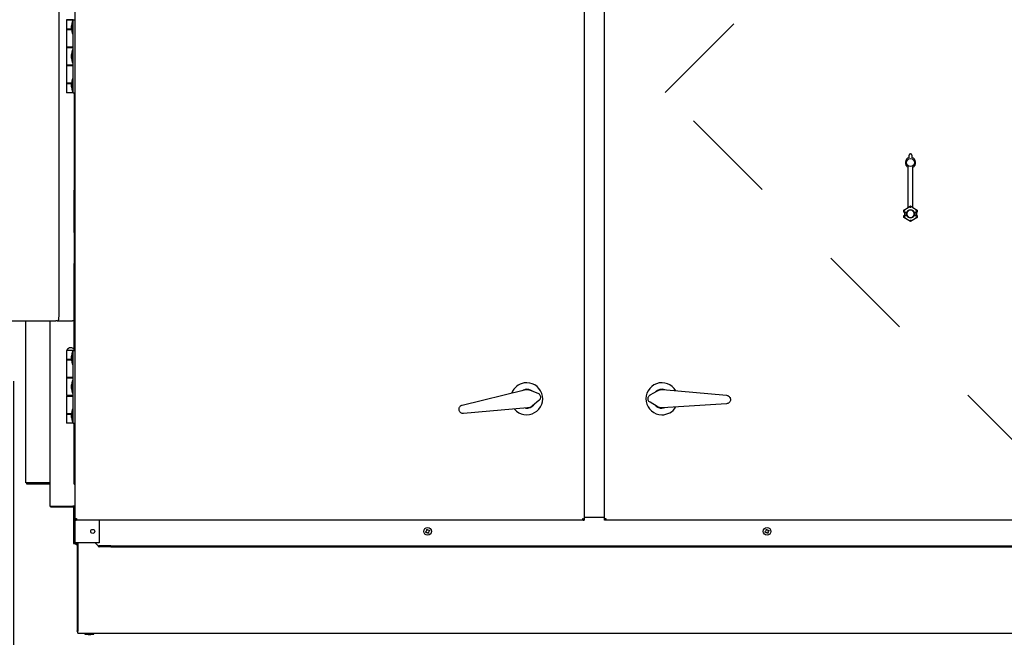
# Model space of a CAD drawing. Units: inches. Extents: x 0.3 to 10.6, y 0.4 to 8.2.
# Drawn here: x 4.9 to 6, y 2.3 to 2.9 of the extents above; entities that cross this region are included whole.
import ezdxf

# ---------------------------------------------------------------- set-up
doc = ezdxf.new("R2010")
doc.units = ezdxf.units.IN
doc.header["$MEASUREMENT"] = 0
doc.linetypes.add('HIDDEN', pattern=[0.075, 0.05, -0.025])
doc.layers.add('TEXT', color=7, linetype='Continuous')
doc.styles.add('SLDTEXTSTYLE0', font='TXT', dxfattribs={"width": 0.75})
doc.dimstyles.new('SLDDIMSTYLE0', dxfattribs={"dimtxt": 0.083333, "dimasz": 0.083333, "dimexe": 0, "dimexo": 0.0625, "dimgap": 0.020833, "dimtad": 0, "dimdec": 6, "dimlfac": 40, "dimrnd": 1e-09, "dimzin": 12, "dimdsep": 46, "dimlunit": 5, "dimtxsty": 'SLDTEXTSTYLE0', "dimsah": 1, "dimcen": 0.09, "dimadec": 0, "dimazin": 3, "dimtfac": 1, "dimtdec": 3, "dimtofl": 0, "dimtmove": 0, "dimatfit": 3, "dimfxl": 0, "dimfrac": 2, "dimtolj": 1, "dimtzin": 12, "dimarcsym": 0})
doc.dimstyles.new('SLDDIMSTYLE1', dxfattribs={"dimtxt": 0.083333, "dimasz": 0.083333, "dimexe": 0, "dimexo": 0.0625, "dimgap": 0.020833, "dimtad": 0, "dimdec": 6, "dimlfac": 40, "dimrnd": 1e-09, "dimzin": 12, "dimdsep": 46, "dimlunit": 5, "dimtxsty": 'SLDTEXTSTYLE0', "dimsah": 1, "dimcen": 0.09, "dimadec": 0, "dimazin": 3, "dimtfac": 1, "dimtdec": 3, "dimtmove": 0, "dimatfit": 0, "dimfxl": 0, "dimfrac": 2, "dimtolj": 1, "dimtzin": 12, "dimarcsym": 0})

# ---------------------------------------------------------------- blocks, each defined once
blk = doc.blocks.new('SW_SYMBOL_MOD_CL')
at = {"layer": 'TEXT', "color": 0, "char_height": 30.82, "attachment_point": 5, "style": 'SLDTEXTSTYLE0'}
for s, insert in [('C', (15.75, 23.62)), ('L', (23.62, 11.81))]:
    blk.add_mtext(s, dxfattribs=dict(at, insert=insert))
blk = doc.blocks.new('_D_1')
at = {"layer": 'TEXT', "color": 7}
for p, q in [((4.9426, 2.5514), (4.9426, 1.6855)), ((5.0083, 2.2451), (5.0083, 1.6855)), ((4.9426, 1.8105), (4.6843, 1.8105)), ((5.0083, 1.8105), (5.1685, 1.8105))]:
    blk.add_line(p, q, dxfattribs=at)
for points in [[(4.9426, 1.8105), (4.8593, 1.8233), (4.8593, 1.7977)], [(5.0083, 1.8105), (5.0916, 1.7977), (5.0916, 1.8233)]]:
    blk.add_solid(points, dxfattribs=at)
at = {"layer": 'TEXT', "color": 7, "xscale": 0.0027037109375, "yscale": 0.0027037109375, "zscale": 0.0027037109375}
blk.add_blockref('SW_SYMBOL_MOD_CL', (3.6925, 1.7559), dxfattribs=at)
at = {"layer": 'TEXT', "color": 7, "char_height": 0.08333, "attachment_point": 1, "style": 'SLDTEXTSTYLE0'}
for s, insert in [('2 5/8"', (3.8348, 1.8517)), ('Control In', (4.1645, 1.8517))]:
    blk.add_mtext(s, dxfattribs=dict(at, insert=insert))
blk = doc.blocks.new('_D_2')
at = {"layer": 'TEXT', "color": 7}
for p, q in [((4.8645, 2.5514), (4.8645, 1.8525)), ((5.0083, 2.2451), (5.0083, 1.8525)), ((4.8645, 1.9775), (4.6283, 1.9775)), ((5.0083, 1.9775), (5.1685, 1.9775))]:
    blk.add_line(p, q, dxfattribs=at)
for points in [[(4.8645, 1.9775), (4.7812, 1.9903), (4.7812, 1.9647)], [(5.0083, 1.9775), (5.0916, 1.9647), (5.0916, 1.9903)]]:
    blk.add_solid(points, dxfattribs=at)
at = {"layer": 'TEXT', "color": 7, "xscale": 0.0027037109375, "yscale": 0.0027037109375, "zscale": 0.0027037109375}
blk.add_blockref('SW_SYMBOL_MOD_CL', (3.6968, 1.9229), dxfattribs=at)
at = {"layer": 'TEXT', "color": 7, "char_height": 0.08333, "attachment_point": 1, "style": 'SLDTEXTSTYLE0'}
for s, insert in [('5 3/4"', (3.8391, 2.0187)), ('Power In', (4.1688, 2.0187))]:
    blk.add_mtext(s, dxfattribs=dict(at, insert=insert))
blk = doc.blocks.new('_D_4')
at = {"layer": 'TEXT', "color": 7}
for p, q in [((5.0089, 2.2435), (5.0089, 1.4337)), ((6.43, 2.2435), (6.43, 1.4337)), ((5.0089, 1.5587), (5.5466, 1.5587)), ((6.43, 1.5587), (5.9067, 1.5587))]:
    blk.add_line(p, q, dxfattribs=at)
for points in [[(5.0089, 1.5587), (5.0922, 1.5459), (5.0922, 1.5715)], [(6.43, 1.5587), (6.3467, 1.5715), (6.3467, 1.5459)]]:
    blk.add_solid(points, dxfattribs=at)
at = {"layer": 'TEXT', "color": 7, "insert": (5.5466, 1.5999), "char_height": 0.08333, "attachment_point": 1, "style": 'SLDTEXTSTYLE0'}
blk.add_mtext('56 7/8"', dxfattribs=at)

msp = doc.modelspace()

# ---------------------------------------------------------------- linework, layer by layer
at = {"color": 7, "linetype": 'Continuous', "lineweight": 25}
for p, q in [((5.0059604, 2.4093611), (5.0059604, 3.28825755)), ((5.53096039, 3.28825755), (5.53096039, 2.4093611)), ((5.55171039, 2.4093611), (5.55171039, 3.28825755)), ((4.98956326, 2.62448433), (4.98956326, 3.0947093)), ((4.9974854, 2.92392182), (4.9974854, 2.92367184)), ((4.9974854, 2.92392182), (5.0056104, 2.92392182)), ((5.0056104, 2.92367184), (5.0056104, 2.92392182)), ((4.99713539, 2.92367184), (4.99713539, 2.91432183)), ((5.0040104, 2.92367184), (4.99713539, 2.92367184)), ((5.00243076, 2.91432183), (4.99713539, 2.91432183)), ((4.99713539, 2.91397183), (4.99713539, 2.89567182)), ((4.99713539, 2.91397183), (5.00243076, 2.91397183)), ((4.99920413, 2.91432183), (4.99920413, 2.91397183)), ((5.00293541, 2.92210933), (5.00243076, 2.91775931)), ((5.00243076, 2.91395933), (5.00243076, 2.91775931)), ((5.00243076, 2.91395933), (5.00293541, 2.90960931)), ((5.0040104, 2.92210933), (5.00293541, 2.92210933)), ((5.00293541, 2.92210933), (5.00293541, 2.90960931)), ((5.0040104, 2.92367184), (5.0059604, 2.92367184)), ((5.0040104, 2.84867183), (5.0040104, 2.92367184)), ((5.00293541, 2.90960931), (5.0040104, 2.90960931)), ((5.0040104, 2.89567182), (4.99713539, 2.89567182)), ((4.99713539, 2.89532182), (4.99713539, 2.87702182)), ((4.99713539, 2.89532182), (5.0040104, 2.89532182)), ((4.99920413, 2.89567182), (4.99920413, 2.89532182)), ((5.0038916, 2.89532182), (5.0038916, 2.89567182)), ((5.00293541, 2.89242182), (5.00243076, 2.88807182)), ((5.00243076, 2.88427182), (5.00243076, 2.88807182)), ((5.00243076, 2.88427182), (5.00293541, 2.87992183)), ((5.0040104, 2.89242182), (5.00293541, 2.89242182)), ((5.00293541, 2.89242182), (5.00293541, 2.87992183)), ((5.0040104, 2.87702182), (4.99713539, 2.87702182)), ((4.99713539, 2.87667182), (4.99713539, 2.85837181)), ((4.99713539, 2.87667182), (5.0040104, 2.87667182)), ((4.99920413, 2.87702182), (4.99920413, 2.87667182)), ((5.00293541, 2.87992183), (5.0040104, 2.87992183)), ((5.0038916, 2.87667182), (5.0038916, 2.87702182)), ((5.00243076, 2.85837181), (4.99713539, 2.85837181)), ((4.99713539, 2.85802181), (4.99713539, 2.84867183)), ((4.99713539, 2.85802181), (5.00243076, 2.85802181)), ((4.99920413, 2.85837181), (4.99920413, 2.85802181)), ((5.00293541, 2.86273433), (5.00243076, 2.85838434)), ((5.00243076, 2.85458434), (5.00243076, 2.85838434)), ((5.00243076, 2.85458434), (5.00293541, 2.85023431)), ((5.0040104, 2.86273433), (5.00293541, 2.86273433)), ((5.00293541, 2.86273433), (5.00293541, 2.85023431)), ((5.0040104, 2.84867183), (4.99713539, 2.84867183)), ((5.00293541, 2.85023431), (5.0040104, 2.85023431)), ((5.0040104, 2.84867183), (5.0059604, 2.84867183)), ((5.00496038, 2.84867183), (5.00496038, 2.61348433)), ((5.00496906, 2.84867183), (5.00496906, 2.83253769)), ((5.00546039, 2.83298431), (5.00496038, 2.83252977)), ((5.0059604, 2.83298431), (5.00546039, 2.83298431)), ((5.00546039, 2.83298326), (5.00546039, 2.83298431)), ((5.00546039, 2.80398433), (5.00546039, 2.83298326)), ((5.00496038, 2.80443888), (5.00546039, 2.80398433)), ((5.00546039, 2.80398433), (5.0059604, 2.80398433)), ((5.00546039, 2.80398433), (5.00546039, 2.77121624)), ((5.86583538, 2.78175764), (5.86583538, 2.78437221)), ((5.86708538, 2.7856222), (5.86758538, 2.7856222)), ((5.86883539, 2.78437221), (5.86883539, 2.78175764)), ((5.86483538, 2.73016372), (5.86483538, 2.77189225)), ((5.86983538, 2.73016372), (5.86983538, 2.77189225)), ((5.00496038, 2.77059822), (5.00502462, 2.77059822)), ((5.00502462, 2.74809823), (5.0059604, 2.74809823)), ((5.00511039, 2.70448887), (5.00511039, 2.74809823)), ((5.00546039, 2.74698018), (5.00546039, 2.73672322)), ((5.0059604, 2.73672322), (5.00511039, 2.73672322)), ((5.00511039, 2.73147323), (5.0059604, 2.73147323)), ((5.00546039, 2.73147323), (5.00546039, 2.70489059)), ((5.86733539, 2.73160711), (5.86483538, 2.73016372)), ((5.86733539, 2.73160711), (5.86733539, 2.73159658)), ((5.86983538, 2.73016372), (5.86733539, 2.73160711)), ((5.86733539, 2.73015342), (5.86733539, 2.73159658)), ((5.86056922, 2.72771576), (5.86483538, 2.73017882)), ((5.86056922, 2.72771576), (5.86059142, 2.72770294)), ((5.86056922, 2.72537182), (5.86056922, 2.72771576)), ((5.86056922, 2.72537182), (5.86059142, 2.72539403)), ((5.86056922, 2.72537182), (5.86304212, 2.72537182)), ((5.86056922, 2.72224683), (5.86304212, 2.72224683)), ((5.86059142, 2.72222463), (5.86056922, 2.72224683)), ((5.86056922, 2.71990289), (5.86056922, 2.72224683)), ((5.86184123, 2.72698138), (5.86059142, 2.72770294)), ((5.86108539, 2.72537182), (5.86108539, 2.72224683)), ((5.86119788, 2.72525933), (5.86119788, 2.72235932)), ((5.86119788, 2.72525933), (5.86300283, 2.72525933)), ((5.86119788, 2.72235932), (5.86300283, 2.72235932)), ((5.86184123, 2.72541547), (5.863672, 2.72541547)), ((5.86184123, 2.72220318), (5.863672, 2.72220318)), ((5.86304212, 2.72537182), (5.86389203, 2.72537182)), ((5.86304212, 2.72224683), (5.86389203, 2.72224683)), ((5.86389203, 2.72537182), (5.863672, 2.72541547)), ((5.863672, 2.72220318), (5.86389203, 2.72224683)), ((5.86983538, 2.73017882), (5.87410154, 2.72771576)), ((5.87099875, 2.72541547), (5.87077873, 2.72537182)), ((5.87077873, 2.72537182), (5.87162864, 2.72537182)), ((5.87077873, 2.72224683), (5.87099875, 2.72220318)), ((5.87077873, 2.72224683), (5.87162864, 2.72224683)), ((5.87099875, 2.72541547), (5.87282953, 2.72541547)), ((5.87099875, 2.72220318), (5.87282953, 2.72220318)), ((5.87162864, 2.72537182), (5.87410154, 2.72537182)), ((5.87162864, 2.72224683), (5.87410154, 2.72224683)), ((5.87166793, 2.72525933), (5.87347289, 2.72525933)), ((5.87166793, 2.72235932), (5.87347289, 2.72235932)), ((5.87282953, 2.72698138), (5.87407935, 2.72770294)), ((5.87347289, 2.72525933), (5.87347289, 2.72235932)), ((5.87358538, 2.72224683), (5.87358538, 2.72537182)), ((5.87410154, 2.72771576), (5.87407935, 2.72770294)), ((5.87407935, 2.72539403), (5.87410154, 2.72537182)), ((5.87410154, 2.72224683), (5.87407935, 2.72222463)), ((5.87410154, 2.72771576), (5.87410154, 2.72537182)), ((5.87410154, 2.72224683), (5.87410154, 2.71990289)), ((5.86056922, 2.71990289), (5.86059142, 2.71991571)), ((5.86733539, 2.71599644), (5.86056922, 2.71990289)), ((5.87410154, 2.71990289), (5.86733539, 2.71599644)), ((5.86733539, 2.71746523), (5.86733539, 2.71602208)), ((5.86733539, 2.71599644), (5.86733539, 2.71602208)), ((5.87410154, 2.71990289), (5.87407935, 2.71991571)), ((5.00546039, 2.70489059), (5.00496038, 2.70431672)), ((5.0059604, 2.70489059), (5.00546039, 2.70489059)), ((5.00546039, 2.67207808), (5.00546039, 2.70489059)), ((5.00496038, 2.67265192), (5.00546039, 2.67207808)), ((5.00511039, 2.58407769), (5.00511039, 2.67247977)), ((5.00546039, 2.67207808), (5.0059604, 2.67207808)), ((5.00546039, 2.67207808), (5.00546039, 2.63567323)), ((5.00546039, 2.63567323), (5.00519786, 2.63348572)), ((5.00519786, 2.63348572), (5.00519786, 2.63290733)), ((5.00519786, 2.63290733), (5.00519786, 2.63161072)), ((5.00519786, 2.63161072), (5.00546039, 2.62942321)), ((5.0059604, 2.63567323), (5.00546039, 2.63567323)), ((5.00546039, 2.63567323), (5.00546039, 2.63374524)), ((5.00546039, 2.63374524), (5.00546039, 2.62942321)), ((5.00546039, 2.62942321), (5.0059604, 2.62942321)), ((5.00546039, 2.62942321), (5.00546039, 2.58567321)), ((4.76752287, 2.61348433), (4.9861479, 2.61348433)), ((4.95511037, 2.44659822), (4.95511037, 2.61348433)), ((4.98011041, 2.61348433), (4.98011041, 2.42259822)), ((4.98764218, 2.61348433), (4.9861479, 2.61348433)), ((4.98764218, 2.61348433), (4.98860454, 2.61348433)), ((4.98860454, 2.61348433), (5.00346041, 2.61348433)), ((5.00496038, 2.61348433), (5.00346041, 2.61348433)), ((4.99713539, 2.58304683), (4.99713539, 2.57369682)), ((5.0040104, 2.58304683), (4.99713539, 2.58304683)), ((4.9974854, 2.58329682), (4.9974854, 2.58304683)), ((4.9974854, 2.58329682), (5.0056104, 2.58329682)), ((5.00293541, 2.58148433), (5.00243076, 2.57713432)), ((5.0040104, 2.58148433), (5.00293541, 2.58148433)), ((5.00293541, 2.58148433), (5.00293541, 2.56898433)), ((5.0040104, 2.50804683), (5.0040104, 2.58304683)), ((5.0040104, 2.58304683), (5.0059604, 2.58304683)), ((5.00546039, 2.58567321), (5.0052472, 2.58389649)), ((5.0059604, 2.58567321), (5.00546039, 2.58567321)), ((5.00546039, 2.58567321), (5.00546039, 2.58374525)), ((5.00546039, 2.58374525), (5.00546039, 2.58357026)), ((5.0056104, 2.58304683), (5.0056104, 2.58329682)), ((5.00243076, 2.57369682), (4.99713539, 2.57369682)), ((4.99713539, 2.57334683), (4.99713539, 2.55504683)), ((4.99713539, 2.57334683), (5.00243076, 2.57334683)), ((4.99920413, 2.57369682), (4.99920413, 2.57334683)), ((5.00243076, 2.57333432), (5.00243076, 2.57713432)), ((5.00243076, 2.57333432), (5.00293541, 2.56898433)), ((5.00293541, 2.56898433), (5.0040104, 2.56898433)), ((5.0040104, 2.55504683), (4.99713539, 2.55504683)), ((4.99713539, 2.55469682), (4.99713539, 2.53639682)), ((4.99713539, 2.55469682), (5.0040104, 2.55469682)), ((4.99920413, 2.55504683), (4.99920413, 2.55469682)), ((5.00293541, 2.55179682), (5.00243076, 2.54744682)), ((5.0040104, 2.55179682), (5.00293541, 2.55179682)), ((5.00293541, 2.55179682), (5.00293541, 2.53929683)), ((5.0038916, 2.55469682), (5.0038916, 2.55504683)), ((5.00243076, 2.54364682), (5.00243076, 2.54744682)), ((5.00243076, 2.54364682), (5.00293541, 2.53929683)), ((5.00293541, 2.53929683), (5.0040104, 2.53929683)), ((5.40517407, 2.52665876), (5.4693199, 2.54241025)), ((5.47506264, 2.54202506), (5.48305362, 2.53888203)), ((5.59888675, 2.53708019), (5.6063098, 2.54139675)), ((5.61192805, 2.54264687), (5.67771916, 2.53678799)), ((5.0040104, 2.53639682), (4.99713539, 2.53639682)), ((4.99713539, 2.53604682), (4.99713539, 2.51774682)), ((4.99713539, 2.53604682), (5.0040104, 2.53604682)), ((4.99920413, 2.53639682), (4.99920413, 2.53604682)), ((5.0038916, 2.53604682), (5.0038916, 2.53639682)), ((5.48427556, 2.53146855), (5.47771599, 2.52592721)), ((5.60612409, 2.52508274), (5.59880123, 2.52956716)), ((5.67761986, 2.52806478), (5.61171243, 2.52370504)), ((5.00243076, 2.51774682), (4.99713539, 2.51774682)), ((4.99920413, 2.51774682), (4.99920413, 2.51739683)), ((5.00293541, 2.52210933), (5.00243076, 2.51775932)), ((5.00243076, 2.51395932), (5.00243076, 2.51775932)), ((5.0040104, 2.52210933), (5.00293541, 2.52210933)), ((5.00293541, 2.52210933), (5.00293541, 2.50960932)), ((5.47240063, 2.52371937), (5.40659282, 2.51805112)), ((4.99713539, 2.51739683), (4.99713539, 2.50804683)), ((4.99713539, 2.51739683), (5.00243076, 2.51739683)), ((5.0040104, 2.50804683), (4.99713539, 2.50804683)), ((5.00243076, 2.51395932), (5.00293541, 2.50960932)), ((5.00293541, 2.50960932), (5.0040104, 2.50960932)), ((5.0040104, 2.50804683), (5.0059604, 2.50804683)), ((5.00511039, 2.44509822), (5.00511039, 2.50804683)), ((5.00546039, 2.50804683), (5.00546039, 2.48722322)), ((5.00546039, 2.48722322), (5.00519786, 2.48503572)), ((5.0059604, 2.48722322), (5.00546039, 2.48722322)), ((5.00546039, 2.48722322), (5.00546039, 2.48529525)), ((5.00519786, 2.48503572), (5.00519786, 2.48445733)), ((5.00519786, 2.48445733), (5.00519786, 2.48316072)), ((5.00519786, 2.48316072), (5.00546039, 2.48097322)), ((5.00546039, 2.48529525), (5.00546039, 2.48097322)), ((5.00546039, 2.48097322), (5.0059604, 2.48097322)), ((5.00546039, 2.48097322), (5.00546039, 2.46172322)), ((5.0059604, 2.46172322), (5.00511039, 2.46172322)), ((4.98011041, 2.44659822), (4.95511037, 2.44659822)), ((4.95596038, 2.44659822), (4.95596038, 2.44559822)), ((5.00511039, 2.45647322), (5.0059604, 2.45647322)), ((5.00546039, 2.45647322), (5.00546039, 2.44621625)), ((4.95596038, 2.44559822), (4.98011041, 2.44559822)), ((5.00502462, 2.44509822), (5.0059604, 2.44509822)), ((4.98011041, 2.42259822), (5.00361036, 2.42259822)), ((4.98096036, 2.42159822), (4.98096036, 2.42259822)), ((5.00446037, 2.42159822), (4.98096036, 2.42159822)), ((5.00502462, 2.42259822), (5.00361036, 2.42259822)), ((5.00446037, 2.42159822), (5.00446037, 2.38409822)), ((5.00546039, 2.42198019), (5.00546039, 2.38409822)), ((5.0059604, 2.4093611), (5.00746037, 2.40968432)), ((5.0059604, 2.4093611), (5.0059604, 2.40818432)), ((5.00696036, 2.4093611), (5.0059604, 2.4093611)), ((5.0059604, 2.38459822), (5.0059604, 2.40818432)), ((5.0059604, 2.40818432), (5.00713718, 2.40818432)), ((5.00713718, 2.40918432), (5.00713718, 2.40818432)), ((5.52978361, 2.40818432), (5.00713718, 2.40818432)), ((5.03096039, 2.40818432), (5.03096039, 2.38459822)), ((5.52946039, 2.40968432), (5.53096039, 2.4093611)), ((5.52946039, 2.40968432), (5.52996038, 2.4093611)), ((5.52978361, 2.40818432), (5.52946039, 2.40968432)), ((5.52978361, 2.40918432), (5.52946039, 2.40968432)), ((5.52978361, 2.40918432), (5.52978361, 2.40818432)), ((5.52978361, 2.40818432), (5.53096039, 2.40818432)), ((5.52996038, 2.4093611), (5.53096039, 2.4093611)), ((5.53096039, 2.41128572), (5.55171039, 2.41128572)), ((5.53096039, 2.4093611), (5.53096039, 2.40818432)), ((5.55171039, 2.4093611), (5.55321039, 2.40968432)), ((5.55271038, 2.4093611), (5.55171039, 2.4093611)), ((5.55171039, 2.40818432), (5.55171039, 2.4093611)), ((5.55288717, 2.40818432), (5.55171039, 2.40818432)), ((5.55271038, 2.4093611), (5.55321039, 2.40968432)), ((5.55321039, 2.40968432), (5.55288717, 2.40918432)), ((5.55288717, 2.40918432), (5.55288717, 2.40818432)), ((6.43178358, 2.40818432), (5.55288717, 2.40818432)), ((5.36742139, 2.39623009), (5.36790183, 2.39642931)), ((5.36843165, 2.39770982), (5.36823242, 2.39819026)), ((5.36915614, 2.3985733), (5.36935537, 2.39809287)), ((5.37063587, 2.39756306), (5.37111632, 2.39776229)), ((5.37149935, 2.39683856), (5.37101893, 2.39663933)), ((5.7174214, 2.39623009), (5.71790184, 2.39642931)), ((5.71843165, 2.39770982), (5.71823242, 2.39819026)), ((5.71915615, 2.3985733), (5.71935537, 2.39809287)), ((5.72063588, 2.39756306), (5.72111632, 2.39776229)), ((5.72149936, 2.39683856), (5.72101893, 2.39663933)), ((5.36828489, 2.39550559), (5.36780445, 2.39530636)), ((5.36976463, 2.39449534), (5.3695654, 2.39497578)), ((5.37048912, 2.39535882), (5.37068835, 2.39487839)), ((5.71828488, 2.39550559), (5.71780445, 2.39530636)), ((5.71976462, 2.39449534), (5.71956539, 2.39497578)), ((5.72048912, 2.39535882), (5.72068835, 2.39487839)), ((5.00446037, 2.38409822), (5.00546039, 2.38409822)), ((5.00546039, 2.38409822), (5.0059604, 2.38409822)), ((5.00746037, 2.38459822), (5.0059604, 2.38459822)), ((5.00604617, 2.38409822), (5.0059604, 2.38409822)), ((5.03096039, 2.38459822), (5.00746037, 2.38459822)), ((5.00746037, 2.38409822), (5.0082604, 2.38409822)), ((5.00746037, 2.38309822), (5.0082604, 2.38309822)), ((5.0082604, 2.38459822), (5.0082604, 2.29509682)), ((5.00891036, 2.38459822), (5.00891036, 2.29348432)), ((5.02936039, 2.38208432), (5.02684649, 2.38459822)), ((5.03093117, 2.38158432), (5.03093117, 2.38058432)), ((5.0429354, 2.38158432), (5.03093117, 2.38158432)), ((5.0429354, 2.38058432), (5.03093117, 2.38058432)), ((5.0429354, 2.38158432), (5.0429354, 2.38058432)), ((5.0429354, 2.38158432), (6.39598536, 2.38158432)), ((5.0429354, 2.38058432), (6.39598536, 2.38058432)), ((5.0082604, 2.29509682), (5.00891036, 2.29509682)), ((5.0082604, 2.29314683), (5.0082604, 2.29444683)), ((5.00891036, 2.29444683), (5.0082604, 2.29444683)), ((5.00891036, 2.29314683), (5.0082604, 2.29314683)), ((5.00891036, 2.29153432), (5.00891036, 2.29348432)), ((5.00891036, 2.29153432), (6.4300104, 2.29153432)), ((5.01613537, 2.29153432), (5.01613537, 2.29065932)), ((5.01613537, 2.29065932), (5.01933537, 2.29022689)), ((5.01613537, 2.29065932), (5.02538536, 2.29065932)), ((5.01933537, 2.29022689), (5.02218536, 2.29022689)), ((5.02218536, 2.29022689), (5.02538536, 2.29065932)), ((5.02538536, 2.29065932), (5.02538536, 2.29153432))]:
    msp.add_line(p, q, dxfattribs=at)
at = {"color": 7, "linetype": 'HIDDEN', "lineweight": 18}
for p, q in [((5.61441683, 2.84887749), (5.99669643, 3.23115707)), ((5.99724443, 2.46604986), (5.61441683, 2.84887749))]:
    msp.add_line(p, q, dxfattribs=at)
at = {"color": 7, "linetype": 'Continuous', "lineweight": 25, "flags": 128}
for points in [[(5.86184123, 2.72063727), (5.86160005, 2.72049803), (5.86136793, 2.720364), (5.86115359, 2.72024025), (5.8609651, 2.72013142), (5.86080953, 2.72004163), (5.86069274, 2.7199742), (5.86061911, 2.71993169), (5.86059142, 2.71991571)], [(5.87282953, 2.72063727), (5.87307072, 2.72049803), (5.87330285, 2.720364), (5.87351718, 2.72024025), (5.87370568, 2.72013142), (5.87386123, 2.72004163), (5.87397802, 2.7199742), (5.87405164, 2.71993169), (5.87407935, 2.71991571)], [(4.98860454, 2.61348433), (4.98879157, 2.61369568), (4.98897144, 2.61432165), (4.98913717, 2.61533816), (4.98928242, 2.61670614), (4.98940169, 2.61837305), (4.98949028, 2.62027481), (4.98954484, 2.62233833), (4.98956326, 2.62448433)], [(5.46718944, 2.54188709), (5.46820774, 2.54233058), (5.46999972, 2.54280452)], [(5.61390139, 2.52384984), (5.61282149, 2.52359014), (5.6109744, 2.52343496)], [(5.00696036, 2.4093611), (5.00696799, 2.40936601), (5.00699052, 2.40938059), (5.00702736, 2.4094044), (5.00707734, 2.40943672), (5.007139, 2.40947656), (5.0072104, 2.40952271), (5.00728936, 2.40957378), (5.00737355, 2.4096282), (5.00746037, 2.40968432)], [(5.00746037, 2.40968432), (5.00739731, 2.40939169), (5.00733671, 2.4091103), (5.0072808, 2.40885097), (5.00723181, 2.40862366), (5.00719163, 2.40843712), (5.00716176, 2.4082985), (5.00714334, 2.40821315), (5.00713718, 2.40818432)], [(5.00746037, 2.40968432), (5.00740423, 2.4095975), (5.00734985, 2.40951331), (5.00729875, 2.40943432), (5.00725264, 2.40936293), (5.0072128, 2.4093013), (5.00718048, 2.40925131), (5.00715666, 2.40921448), (5.00714205, 2.40919192), (5.00713718, 2.40918432)], [(5.55321039, 2.40968432), (5.55315426, 2.40942385), (5.55309983, 2.40917129), (5.55304878, 2.40893432), (5.55300262, 2.40872014), (5.55296279, 2.40853526), (5.55293046, 2.40838529), (5.55290666, 2.40827479), (5.55289207, 2.40820711), (5.55288717, 2.40818432)]]:
    msp.add_lwpolyline(points, dxfattribs=at)
at = {"color": 7, "linetype": 'Continuous', "lineweight": 25}
for centre, radius in [((5.86733538, 2.77662221), 0.00411862), ((5.02421038, 2.39647322), 0.002125), ((5.36946038, 2.39653432), 0.00395), ((5.71946038, 2.39653432), 0.00395)]:
    msp.add_circle(centre, radius, dxfattribs=at)
for centre, radius, start, end in [((5.86733538, 2.77662221), 0.00535, 106.28251742, 242.14149029), ((5.86708538, 2.78437221), 0.00125, 90, 180), ((5.86758538, 2.78437221), 0.00125, 0, 90), ((5.86733538, 2.77662221), 0.00535, 297.85850971, 73.71748258), ((5.00446038, 2.77009822), 0.0015, 0, 70.52877935), ((5.00446038, 2.74809822), 0.0015, 295.67928862, 0), ((5.86733538, 2.72380932), 0.00456875, 160.00139501, 199.99860499), ((5.86733538, 2.72380932), 0.00378128, 155.59272595, 204.40727405), ((5.86733538, 2.72380932), 0.004, 23.67413731, 156.32586269), ((5.86733538, 2.72380932), 0.004, 203.67413731, 336.32586269), ((5.86733538, 2.72380932), 0.00378128, 24.40727405, 155.59272595), ((5.86733538, 2.72380932), 0.00378128, 204.40727405, 335.59272595), ((5.86733538, 2.72380932), 0.00378128, 335.59272595, 24.40727405), ((5.86733538, 2.72380932), 0.00456875, 340.00139501, 19.99860499), ((5.00154788, 2.58124604), 0.00455078, 26.78499551, 153.21500449), ((5.47158538, 2.53318432), 0.0165, 99.35967233, 158.64371708), ((5.47158538, 2.53318432), 0.0165, 220.07562759, 99.35967233), ((5.61108538, 2.53318432), 0.0165, 30.06377323, 269.34781797), ((5.47158538, 2.53318432), 0.0095625, 61.97483828, 110.35075667), ((5.47158538, 2.53318432), 0.00975, 55.52635044, 99.35967233), ((5.61108538, 2.53318432), 0.00975, 71.90824579, 133.18113987), ((5.61108538, 2.53318432), 0.0095625, 78.35673363, 126.73265203), ((5.47158538, 2.53318432), 0.00975, 261.92010016, 323.19299423), ((5.47158538, 2.53318432), 0.0095625, 268.368588, 316.74450639), ((5.61108538, 2.53318432), 0.00975, 225.51449607, 269.34781797), ((5.61108538, 2.53318432), 0.0095625, 231.96298391, 280.33890231), ((5.61108538, 2.53318432), 0.0165, 269.34781797, 328.63186271), ((5.00446038, 2.44509822), 0.0015, 0, 64.32071138), ((5.00446038, 2.42309822), 0.0015, 270, 360), ((5.00746038, 2.38459822), 0.0015, 180, 270), ((5.00746038, 2.38459822), 0.0005, 180, 270)]:
    msp.add_arc(centre, radius, start, end, dxfattribs=at)
for centre, start_param, end_param in [((5.86184123, 2.72539364), 1.5707963268, 3.1241393611), ((5.86184123, 2.72222501), 3.1590459462, 4.7123889804), ((5.87282953, 2.72539364), 0.0174532926, 1.5707963268), ((5.87282953, 2.72222501), 4.7123889804, 6.2657320147)]:
    msp.add_ellipse(centre, major_axis=(0.00125, 0), ratio=0.0174550649, start_param=start_param, end_param=end_param, dxfattribs=at)
for points, knots in [([(5.4693199, 2.54241025), (5.47039808, 2.54257649), (5.47234814, 2.54287718), (5.47422396, 2.54228833), (5.47506264, 2.54202506)], [0, 0, 0, 0, 0.5528957312, 1, 1, 1, 1]), ([(5.48305362, 2.53888203), (5.48349311, 2.5386574), (5.48437418, 2.53820708), (5.48531724, 2.5370249), (5.48583355, 2.53563338), (5.48585948, 2.53415545), (5.48540682, 2.53276101), (5.48476848, 2.53190123), (5.48434127, 2.53152622), (5.48427556, 2.53146855)], [0, 0, 0, 0, 0.1633897041, 0.3275601394, 0.4899887686, 0.6502799942, 0.8099536349, 0.9707718605, 1, 1, 1, 1]), ([(5.6063098, 2.54139675), (5.60729726, 2.54186032), (5.60908325, 2.54269878), (5.6110491, 2.54266291), (5.61192805, 2.54264687)], [0, 0, 0, 0, 0.5528902253, 1, 1, 1, 1]), ([(5.59880123, 2.52956716), (5.59840749, 2.52986477), (5.59761812, 2.53046141), (5.59689496, 2.53178954), (5.5966284, 2.53324964), (5.59685983, 2.53470956), (5.597548, 2.53600409), (5.59832612, 2.53673976), (5.59881202, 2.53703481), (5.59888675, 2.53708019)], [0, 0, 0, 0, 0.1633888525, 0.3275601257, 0.4899885797, 0.650279651, 0.8099527199, 0.9707706526, 1, 1, 1, 1]), ([(5.67771916, 2.53678799), (5.67821123, 2.53669433), (5.67919688, 2.53650671), (5.68044722, 2.53561651), (5.68133527, 2.53439676), (5.68175763, 2.53295638), (5.68168411, 2.53147883), (5.68113731, 2.53011287), (5.68017582, 2.52900553), (5.67895116, 2.52826833), (5.67804414, 2.52812965), (5.67761986, 2.52806478)], [0, 0, 0, 0, 0.1147147081, 0.2297804501, 0.3442839651, 0.4571012503, 0.5682354387, 0.6785523028, 0.7892897139, 0.9014372406, 1, 1, 1, 1]), ([(5.40659282, 2.51805112), (5.40609195, 2.51805781), (5.4050887, 2.51807122), (5.40370263, 2.51873049), (5.40261608, 2.51977728), (5.40194971, 2.52112229), (5.40176527, 2.52259012), (5.40206625, 2.52403034), (5.40282059, 2.52528797), (5.40389844, 2.52622686), (5.40476754, 2.52652112), (5.40517407, 2.52665876)], [0, 0, 0, 0, 0.11471553749, 0.22978019727, 0.3442839873, 0.45710144607, 0.56823556103, 0.6785527301, 0.78928971267, 0.90143768081, 1, 1, 1, 1]), ([(5.47771599, 2.52592721), (5.47682416, 2.52529902), (5.47521113, 2.52416283), (5.47326898, 2.52385639), (5.47240063, 2.52371937)], [0, 0, 0, 0, 0.552890302, 1, 1, 1, 1]), ([(5.61171243, 2.52370504), (5.61062177, 2.52372877), (5.60864912, 2.52377168), (5.60690424, 2.52467767), (5.60612409, 2.52508274)], [0, 0, 0, 0, 0.5528960464, 1, 1, 1, 1]), ([(5.36780445, 2.39530636), (5.36776298, 2.39540634), (5.36769916, 2.3955602), (5.36757143, 2.39586836), (5.36748523, 2.39607617), (5.36742139, 2.39623009)], [0, 0, 0, 0, 0.3249354473, 0.5000242429, 1, 1, 1, 1]), ([(5.36843165, 2.39770982), (5.36826394, 2.39730451), (5.3680873, 2.39687761), (5.36791076, 2.39645089), (5.36790183, 2.39642931)], [0, 0, 0, 0, 0.9494337897, 1, 1, 1, 1]), ([(5.36823242, 2.39819026), (5.3683324, 2.39823172), (5.36848627, 2.39829552), (5.36879441, 2.39842329), (5.36900223, 2.39850948), (5.36915614, 2.3985733)], [0, 0, 0, 0, 0.3249390743, 0.5000433913, 1, 1, 1, 1]), ([(5.37063587, 2.39756306), (5.37023057, 2.39773077), (5.36980367, 2.39790741), (5.36937695, 2.39808394), (5.36935537, 2.39809287)], [0, 0, 0, 0, 0.949429956, 1, 1, 1, 1]), ([(5.37048912, 2.39535882), (5.37065683, 2.39576414), (5.37083347, 2.39619104), (5.37101001, 2.39661776), (5.37101893, 2.39663933)], [0, 0, 0, 0, 0.94943436985, 1, 1, 1, 1]), ([(5.37111632, 2.39776229), (5.37115777, 2.3976623), (5.37122156, 2.39750844), (5.37134936, 2.39720031), (5.37143553, 2.39699248), (5.37149935, 2.39683856)], [0, 0, 0, 0, 0.3249275974, 0.5000294372, 1, 1, 1, 1]), ([(5.71780445, 2.39530636), (5.71776299, 2.39540635), (5.71769919, 2.39556021), (5.71757141, 2.39586834), (5.71748523, 2.39607617), (5.7174214, 2.39623009)], [0, 0, 0, 0, 0.3249328266, 0.5000298792, 1, 1, 1, 1]), ([(5.71843165, 2.39770982), (5.71826395, 2.39730451), (5.71808731, 2.39687761), (5.71791076, 2.39645089), (5.71790184, 2.39642931)], [0, 0, 0, 0, 0.9494331969, 1, 1, 1, 1]), ([(5.71823242, 2.39819026), (5.7183324, 2.39823172), (5.71848627, 2.39829552), (5.7187944, 2.3984233), (5.71900223, 2.39850948), (5.71915615, 2.3985733)], [0, 0, 0, 0, 0.32493278, 0.500029844, 1, 1, 1, 1]), ([(5.72063588, 2.39756306), (5.72023057, 2.39773076), (5.71980367, 2.39790739), (5.71937695, 2.39808394), (5.71935537, 2.39809287)], [0, 0, 0, 0, 0.9494336599, 1, 1, 1, 1]), ([(5.72048912, 2.39535882), (5.72065682, 2.39576414), (5.72083345, 2.39619104), (5.72101, 2.39661776), (5.72101893, 2.39663933)], [0, 0, 0, 0, 0.9494337771, 1, 1, 1, 1]), ([(5.72111632, 2.39776229), (5.72115778, 2.3976623), (5.72122158, 2.39750844), (5.72134936, 2.3972003), (5.72143554, 2.39699248), (5.72149936, 2.39683856)], [0, 0, 0, 0, 0.3249325517, 0.5000294562, 1, 1, 1, 1]), ([(5.36828489, 2.39550559), (5.3686902, 2.39533788), (5.3691171, 2.39516125), (5.36954382, 2.3949847), (5.3695654, 2.39497578)], [0, 0, 0, 0, 0.9494297032, 1, 1, 1, 1]), ([(5.37068835, 2.39487839), (5.37058837, 2.39483693), (5.3704345, 2.39477313), (5.37012636, 2.39464536), (5.36991854, 2.39455917), (5.36976463, 2.39449534)], [0, 0, 0, 0, 0.324939425, 0.5000433912, 1, 1, 1, 1]), ([(5.71828488, 2.39550559), (5.7186902, 2.39533789), (5.7191171, 2.39516126), (5.71954382, 2.3949847), (5.71956539, 2.39497578)], [0, 0, 0, 0, 0.949433407, 1, 1, 1, 1]), ([(5.72068835, 2.39487839), (5.72058836, 2.39483693), (5.7204345, 2.39477313), (5.72012636, 2.39464535), (5.71991854, 2.39455917), (5.71976462, 2.39449534)], [0, 0, 0, 0, 0.3249331307, 0.5000298439, 1, 1, 1, 1]), ([(5.02936039, 2.38208432), (5.02962219, 2.38194921), (5.03014579, 2.38167901), (5.03066938, 2.38161588), (5.03093117, 2.38158432)], [0, 0, 0, 0, 0.5000179091, 1, 1, 1, 1]), ([(5.02936039, 2.38208432), (5.02949129, 2.38188777), (5.0297531, 2.38149465), (5.03014581, 2.38099886), (5.03053844, 2.38065196), (5.03080026, 2.38060687), (5.03093117, 2.38058432)], [0, 0, 0, 0, 0.2500037305, 0.5000127193, 0.7500059138, 1, 1, 1, 1])]:
    msp.add_open_spline(points, degree=3, knots=knots, dxfattribs=at)

# ---------------------------------------------------------------- dimensions: what is measured, and where the dimension line sits
at = {"layer": 'TEXT', "color": 7}
dim = msp.add_linear_dim(base=(5.00826038, 1.81052302), p1=(4.94263538, 2.60135436), p2=(5.00826038, 2.29509682), text='{\\fGDT;q}<> Control In', dimstyle='SLDDIMSTYLE1', dxfattribs=at)
dim.commit()
dim.dimension.update_dxf_attribs({"geometry": '_D_1', "text_midpoint": (4.18840385, 1.81052302), "dimtype": 160})
dim = msp.add_linear_dim(base=(5.00826038, 1.97750888), p1=(4.86451038, 2.60135436), p2=(5.00826038, 2.29509682), angle=0, text='{\\fGDT;q}<> Power In', dimstyle='SLDDIMSTYLE1', dxfattribs=at)
dim.commit()
dim.dimension.update_dxf_attribs({"geometry": '_D_2', "text_midpoint": (4.1625594, 1.97750888), "dimtype": 160})
dim = msp.add_linear_dim(base=(6.43001038, 1.55871592), p1=(5.00891038, 2.29348432), p2=(6.43001038, 2.29348432), dimstyle='SLDDIMSTYLE0', dxfattribs=at)
dim.commit()
dim.dimension.update_dxf_attribs({"geometry": '_D_4', "text_midpoint": (5.72663725, 1.55871592), "dimtype": 160})

doc.saveas('drawing.dxf')
